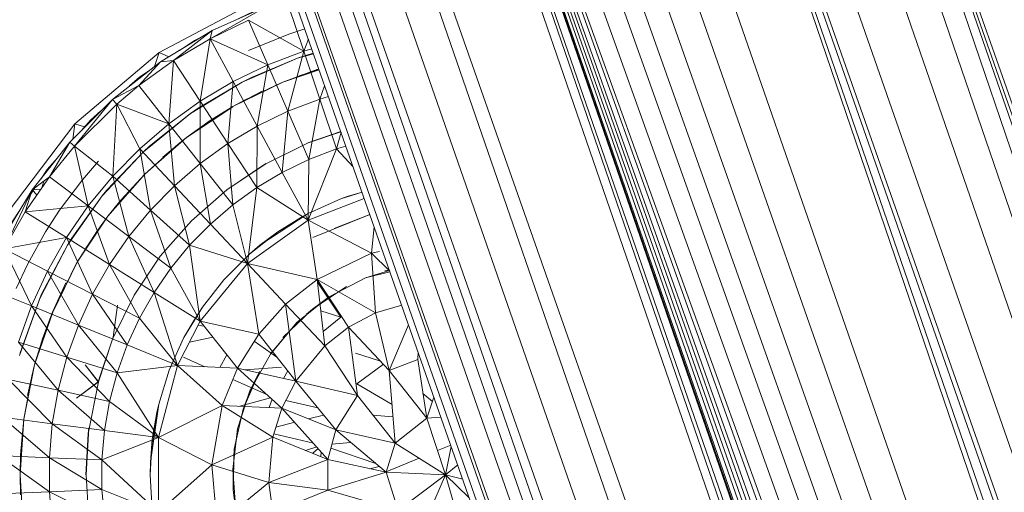
# Model space of a CAD drawing. Units: inches. Extents: x 0 to 6720, y 0 to 4752.
# Drawn here: x 2995 to 3053, y 2926 to 2954 of the extents above; entities that cross this region are included whole.
import ezdxf

# ---------------------------------------------------------------- set-up
doc = ezdxf.new("R2010")
doc.units = ezdxf.units.IN
doc.header["$MEASUREMENT"] = 0

# ---------------------------------------------------------------- blocks, each defined once
blk = doc.blocks.new('44_DWG-536268-East')
at = {"lineweight": 9}
for p, q in [((-10189.214, 232.12), (-10502.424, 1124.403)), ((-10194.131, 230.399), (-10502.424, 1124.403)), ((-10194.131, 230.399), (-10504.504, 1123.675)), ((-10196.895, 229.432), (-10507.253, 1122.713)), ((-10196.895, 229.432), (-10506.599, 1122.941)), ((-10194.131, 230.399), (-10506.599, 1122.941)), ((-10196.895, 229.432), (-10508.069, 1122.427)), ((-10197.907, 229.077), (-10510.376, 1121.619)), ((-10197.907, 229.077), (-10509.984, 1121.756)), ((-10196.895, 229.432), (-10509.415, 1121.956)), ((-10197.907, 229.077), (-10509.415, 1121.956)), ((-10189.214, 232.12), (-10482.449, 1083.993)), ((-10189.214, 232.12), (-10481.538, 1083.082)), ((-10481.532, 1083.076), (-10200.729, 270.276)), ((-10457.072, 1083.087), (-10189.118, 294.351)), ((-10457.071, 1083.089), (-10184.833, 295.337)), ((-10457.07, 1083.09), (-10181.46, 295.816)), ((-10457.07, 1083.089), (-10183.239, 295.435)), ((-10480.694, 1082.238), (-10200.729, 270.276)), ((-10480.693, 1082.237), (-10201.597, 273.821)), ((-10480.692, 1082.236), (-10201.774, 275.739)), ((-10480.688, 1082.232), (-10201.463, 280.025)), ((-10480.684, 1082.228), (-10200.732, 282.396)), ((-10480.679, 1082.223), (-10199.856, 284.705)), ((-10480.675, 1082.219), (-10198.908, 286.56)), ((-10480.668, 1082.212), (-10197.131, 288.792)), ((-10480.663, 1082.207), (-10195.863, 290.238)), ((-10458.151, 1082.009), (-10189.118, 294.351)), ((-10478.804, 1080.348), (-10195.863, 290.238)), ((-10459.897, 1080.263), (-10189.118, 294.351)), ((-10477.234, 1079.746), (-10195.863, 290.238)), ((-10475.785, 1079.358), (-10195.863, 290.238)), ((-10462.728, 1079.281), (-10189.118, 294.351)), ((-10473.935, 1078.752), (-10195.863, 290.238)), ((-10464.555, 1078.622), (-10195.863, 290.238)), ((-10464.555, 1078.622), (-10194.269, 291.623)), ((-10464.555, 1078.622), (-10190.961, 293.624)), ((-10464.555, 1078.622), (-10189.118, 294.351)), ((-10471.728, 1078.242), (-10195.863, 290.238)), ((-10469.163, 1077.661), (-10195.863, 290.238)), ((-10473.407, 990.283), (-10467.944, 993.179)), ((-10465.848, 993.073), (-10464.946, 990.374)), ((-10467.06, 993.023), (-10470.423, 991.091)), ((-10470.294, 991.567), (-10467.06, 993.023)), ((-10467.886, 992.696), (-10469.106, 992.094)), ((-10470.423, 991.091), (-10468.178, 992.18)), ((-10468.178, 992.18), (-10467.047, 989.569)), ((-10468.178, 992.18), (-10464.946, 990.374)), ((-10473.329, 989.733), (-10470.294, 991.567)), ((-10470.294, 991.567), (-10472.567, 989.812)), ((-10470.294, 991.567), (-10470.423, 991.091)), ((-10468.171, 990.397), (-10465.815, 991.36)), ((-10464.882, 991.67), (-10465.815, 991.36)), ((-10470.423, 991.091), (-10472.567, 989.812)), ((-10471.33, 990.997), (-10472.206, 990.412)), ((-10470.829, 991.244), (-10471.33, 990.997)), ((-10470.423, 991.091), (-10471.006, 987.433)), ((-10470.423, 991.091), (-10467.047, 989.569)), ((-10470.423, 991.091), (-10469.072, 988.586)), ((-10464.668, 991.059), (-10464.946, 990.374)), ((-10478.327, 986.102), (-10473.407, 990.283)), ((-10473.675, 989.462), (-10473.407, 990.283)), ((-10472.832, 990.033), (-10473.407, 990.283)), ((-10467.047, 989.569), (-10464.946, 990.374)), ((-10464.946, 990.374), (-10465.868, 986.847)), ((-10465.315, 989.953), (-10464.373, 990.216)), ((-10465.315, 989.953), (-10464.646, 990.18)), ((-10464.646, 990.18), (-10465.315, 989.953)), ((-10464.476, 990.509), (-10464.946, 990.374)), ((-10464.946, 990.374), (-10464.004, 987.561)), ((-10464.385, 990.25), (-10464.646, 990.18)), ((-10464.646, 990.18), (-10464.385, 990.25)), ((-10476.121, 987.546), (-10473.329, 989.733)), ((-10472.567, 989.812), (-10474.592, 988.354)), ((-10473.329, 989.733), (-10474.592, 988.354)), ((-10473.329, 989.733), (-10472.567, 989.812)), ((-10472.567, 989.812), (-10472.832, 986.118)), ((-10472.567, 989.812), (-10471.006, 987.433)), ((-10468.554, 988.545), (-10465.315, 989.953)), ((-10465.315, 989.953), (-10467.993, 988.828)), ((-10467.993, 988.828), (-10465.315, 989.953)), ((-10473.951, 989.245), (-10474.523, 988.863)), ((-10467.047, 989.569), (-10469.072, 988.586)), ((-10467.047, 989.569), (-10467.663, 985.976)), ((-10467.047, 989.569), (-10465.868, 986.847)), ((-10464.116, 989.305), (-10466.171, 988.557)), ((-10464.045, 989.279), (-10466.171, 988.557)), ((-10465.22, 988.929), (-10464.052, 989.299)), ((-10474.523, 988.863), (-10475.132, 988.329)), ((-10471.573, 986.71), (-10468.554, 988.545)), ((-10468.554, 988.545), (-10471.121, 987.022)), ((-10471.121, 987.022), (-10468.554, 988.545)), ((-10471.006, 987.433), (-10469.072, 988.586)), ((-10469.072, 988.586), (-10469.377, 984.953)), ((-10466.171, 988.557), (-10469.091, 987.118)), ((-10469.072, 988.586), (-10467.663, 985.976)), ((-10468.554, 988.545), (-10467.993, 988.828)), ((-10467.993, 988.828), (-10468.554, 988.545)), ((-10468.41, 987.496), (-10466.306, 988.501)), ((-10466.306, 988.501), (-10466.171, 988.557)), ((-10476.121, 987.546), (-10474.592, 988.354)), ((-10474.592, 988.354), (-10475.866, 987.259)), ((-10474.592, 988.354), (-10472.832, 986.118)), ((-10467.37, 988.023), (-10469.091, 987.118)), ((-10463.73, 988.329), (-10464.004, 987.561)), ((-10478.628, 985.039), (-10476.121, 987.546)), ((-10476.121, 987.546), (-10478.352, 984.795)), ((-10476.121, 987.546), (-10475.866, 987.259)), ((-10471.006, 987.433), (-10472.832, 986.118)), ((-10471.006, 987.433), (-10470.996, 983.787)), ((-10471.006, 987.433), (-10469.377, 984.953)), ((-10468.41, 987.496), (-10469.091, 987.118)), ((-10464.004, 987.561), (-10465.868, 986.847)), ((-10464.004, 987.561), (-10464.645, 984.024)), ((-10464.004, 987.561), (-10463.495, 987.707)), ((-10464.004, 987.561), (-10463.029, 984.643)), ((-10475.866, 987.259), (-10478.352, 984.795)), ((-10476.803, 986.864), (-10477.411, 986.33)), ((-10475.866, 987.259), (-10476.114, 983.042)), ((-10475.866, 987.259), (-10472.832, 986.118)), ((-10475.866, 987.259), (-10474.538, 984.651)), ((-10469.091, 987.118), (-10471.797, 985.309)), ((-10469.083, 987.104), (-10471.797, 985.309)), ((-10471.573, 986.71), (-10471.121, 987.022)), ((-10471.121, 987.022), (-10471.573, 986.71)), ((-10470.413, 986.298), (-10469.091, 987.118)), ((-10465.868, 986.847), (-10467.663, 985.976)), ((-10465.868, 986.847), (-10466.203, 983.268)), ((-10465.868, 986.847), (-10464.645, 984.024)), ((-10477.411, 986.33), (-10477.947, 985.719)), ((-10474.313, 984.481), (-10471.573, 986.71)), ((-10471.573, 986.71), (-10473.965, 984.799)), ((-10473.965, 984.799), (-10471.573, 986.71)), ((-10470.413, 986.298), (-10471.797, 985.309)), ((-10482.237, 980.962), (-10478.327, 986.102)), ((-10478.446, 985.221), (-10478.327, 986.102)), ((-10477.762, 985.93), (-10478.327, 986.102)), ((-10472.832, 986.118), (-10474.538, 984.651)), ((-10472.832, 986.118), (-10470.996, 983.787)), ((-10472.832, 986.118), (-10472.509, 982.486)), ((-10471.37, 985.63), (-10471.797, 985.309)), ((-10469.377, 984.953), (-10467.663, 985.976)), ((-10467.663, 985.976), (-10467.688, 982.382)), ((-10466.203, 983.268), (-10467.663, 985.976)), ((-10462.778, 985.66), (-10464.701, 985.007)), ((-10462.774, 985.649), (-10464.694, 984.99)), ((-10462.774, 985.649), (-10464.694, 984.99)), ((-10463.029, 984.643), (-10462.764, 985.619)), ((-10480.815, 982.247), (-10478.628, 985.039)), ((-10478.628, 985.039), (-10479.817, 983.016)), ((-10478.628, 985.039), (-10478.352, 984.795)), ((-10474.236, 983.155), (-10471.797, 985.309)), ((-10473.183, 984.163), (-10471.797, 985.309)), ((-10472.294, 984.918), (-10471.797, 985.309)), ((-10478.352, 984.795), (-10479.817, 983.016)), ((-10478.352, 984.795), (-10477.544, 981.304)), ((-10478.352, 984.795), (-10476.114, 983.042)), ((-10476.724, 981.899), (-10474.313, 984.481)), ((-10474.313, 984.481), (-10476.474, 982.202)), ((-10476.474, 982.202), (-10474.313, 984.481)), ((-10476.114, 983.042), (-10474.538, 984.651)), ((-10472.509, 982.486), (-10474.538, 984.651)), ((-10473.906, 981.06), (-10474.538, 984.651)), ((-10474.313, 984.481), (-10473.965, 984.799)), ((-10473.965, 984.799), (-10474.313, 984.481)), ((-10474.236, 983.155), (-10472.294, 984.918)), ((-10470.996, 983.787), (-10469.377, 984.953)), ((-10469.377, 984.953), (-10469.094, 981.37)), ((-10469.377, 984.953), (-10467.688, 982.382)), ((-10467.162, 983.776), (-10464.694, 984.99)), ((-10467.162, 983.776), (-10464.694, 984.99)), ((-10464.694, 980.474), (-10463.029, 984.643)), ((-10464.645, 984.024), (-10463.029, 984.643)), ((-10463.029, 984.643), (-10462.478, 984.801)), ((-10463.029, 984.643), (-10462.052, 983.585)), ((-10479.327, 984.147), (-10479.945, 983.442)), ((-10476.951, 983.928), (-10477.882, 982.841)), ((-10464.645, 984.024), (-10466.203, 983.268)), ((-10464.645, 984.024), (-10464.694, 980.474)), ((-10479.945, 983.442), (-10480.326, 982.872)), ((-10470.996, 983.787), (-10472.509, 982.486)), ((-10470.996, 983.787), (-10469.094, 981.37)), ((-10470.996, 983.787), (-10470.405, 980.242)), ((-10469.45, 982.25), (-10467.169, 983.79)), ((-10469.45, 982.25), (-10467.169, 983.79)), ((-10467.162, 983.776), (-10469.45, 982.25)), ((-10467.162, 983.776), (-10469.45, 982.25)), ((-10479.817, 983.016), (-10481.231, 980.96)), ((-10480.815, 982.247), (-10479.817, 983.016)), ((-10480.266, 982.363), (-10480.147, 982.761)), ((-10479.817, 983.016), (-10477.544, 981.304)), ((-10479.217, 981.058), (-10477.882, 982.841)), ((-10477.544, 981.304), (-10476.114, 983.042)), ((-10474.244, 983.163), (-10476.391, 980.715)), ((-10475.173, 979.519), (-10476.114, 983.042)), ((-10476.114, 983.042), (-10473.906, 981.06)), ((-10475.628, 981.661), (-10474.244, 983.163)), ((-10466.203, 983.268), (-10467.688, 982.382)), ((-10466.203, 983.268), (-10464.694, 980.474)), ((-10482.649, 979.213), (-10480.815, 982.247)), ((-10480.815, 982.247), (-10482.463, 978.789)), ((-10480.815, 982.247), (-10481.231, 980.96)), ((-10480.667, 982.362), (-10480.883, 982.038)), ((-10480.325, 982.277), (-10480.815, 982.247)), ((-10480.545, 981.958), (-10480.815, 982.247)), ((-10476.724, 981.899), (-10476.474, 982.202)), ((-10476.474, 982.202), (-10476.724, 981.899)), ((-10472.509, 982.486), (-10473.906, 981.06)), ((-10470.405, 980.242), (-10472.509, 982.486)), ((-10471.617, 979.005), (-10472.509, 982.486)), ((-10471.513, 980.431), (-10469.45, 982.25)), ((-10471.513, 980.431), (-10469.45, 982.25)), ((-10469.094, 981.37), (-10467.688, 982.382)), ((-10468.233, 977.925), (-10467.688, 982.382)), ((-10464.694, 980.474), (-10467.688, 982.382)), ((-10478.762, 979.013), (-10476.724, 981.899)), ((-10476.724, 981.899), (-10478.596, 979.281)), ((-10478.596, 979.281), (-10476.724, 981.899)), ((-10475.628, 981.661), (-10476.391, 980.715)), ((-10464.694, 980.474), (-10461.404, 981.734)), ((-10464.68, 980.867), (-10462.776, 981.724)), ((-10464.68, 980.867), (-10462.776, 981.724)), ((-10462.776, 981.724), (-10461.535, 982.11)), ((-10462.776, 981.724), (-10461.535, 982.11)), ((-10462.405, 981.859), (-10462.776, 981.724)), ((-10462.405, 981.859), (-10462.776, 981.724)), ((-10462.405, 981.859), (-10461.538, 982.119)), ((-10462.405, 981.859), (-10461.538, 982.119)), ((-10481.502, 981.111), (-10482.078, 980.248)), ((-10481.231, 980.96), (-10477.544, 981.304)), ((-10479.217, 981.058), (-10480.036, 979.789)), ((-10477.544, 981.304), (-10478.82, 979.449)), ((-10477.544, 981.304), (-10476.305, 977.875)), ((-10477.544, 981.304), (-10475.173, 979.519)), ((-10475.173, 979.519), (-10473.906, 981.06)), ((-10472.715, 977.668), (-10473.906, 981.06)), ((-10471.617, 979.005), (-10473.906, 981.06)), ((-10469.094, 981.37), (-10470.405, 980.242)), ((-10469.094, 981.37), (-10468.233, 977.925)), ((-10482.463, 978.789), (-10481.231, 980.96)), ((-10481.231, 980.96), (-10478.82, 979.449)), ((-10476.391, 980.715), (-10478.199, 978.009)), ((-10477.696, 978.841), (-10476.391, 980.715)), ((-10477.052, 979.813), (-10476.391, 980.715)), ((-10476.361, 980.754), (-10476.391, 980.715)), ((-10471.513, 980.431), (-10473.339, 978.373)), ((-10471.513, 980.431), (-10473.339, 978.373)), ((-10464.694, 980.474), (-10468.233, 977.925)), ((-10467.504, 979.011), (-10464.68, 980.867)), ((-10466.464, 979.787), (-10464.68, 980.867)), ((-10466.464, 979.787), (-10464.68, 980.867)), ((-10465.075, 980.652), (-10466.464, 979.788)), ((-10465.075, 980.652), (-10466.464, 979.787)), ((-10465.075, 980.652), (-10466.464, 979.788)), ((-10465.075, 980.652), (-10464.68, 980.867)), ((-10465.075, 980.652), (-10464.68, 980.867)), ((-10464.694, 980.474), (-10464.155, 977)), ((-10464.694, 980.474), (-10460.987, 978.538)), ((-10464.412, 979.465), (-10461.078, 980.805)), ((-10464.412, 979.465), (-10461.078, 980.805)), ((-10463.162, 979.978), (-10461.079, 980.806)), ((-10470.405, 980.242), (-10471.617, 979.005)), ((-10468.233, 977.925), (-10470.405, 980.242)), ((-10460.825, 980.081), (-10460.987, 978.538)), ((-10482.463, 978.789), (-10478.82, 979.449)), ((-10481.08, 977.912), (-10480.036, 979.789)), ((-10478.82, 979.449), (-10479.93, 977.492)), ((-10478.82, 979.449), (-10476.305, 977.875)), ((-10478.82, 979.449), (-10477.289, 976.14)), ((-10478.762, 979.013), (-10478.596, 979.281)), ((-10478.596, 979.281), (-10478.762, 979.013)), ((-10477.052, 979.813), (-10478.199, 978.009)), ((-10476.305, 977.875), (-10475.173, 979.519)), ((-10473.698, 976.242), (-10475.173, 979.519)), ((-10475.173, 979.519), (-10472.715, 977.668)), ((-10466.464, 979.788), (-10468.107, 978.501)), ((-10466.464, 979.788), (-10468.107, 978.501)), ((-10468.107, 978.501), (-10466.464, 979.787)), ((-10468.107, 978.501), (-10466.464, 979.787)), ((-10467.504, 979.011), (-10466.464, 979.787)), ((-10467.504, 979.011), (-10466.464, 979.787)), ((-10482.463, 978.789), (-10480.869, 975.447)), ((-10482.463, 978.789), (-10479.93, 977.492)), ((-10480.385, 975.877), (-10478.762, 979.013)), ((-10478.762, 979.013), (-10480.292, 976.093)), ((-10480.292, 976.093), (-10478.762, 979.013)), ((-10472.715, 977.668), (-10471.617, 979.005)), ((-10471.006, 974.557), (-10471.617, 979.005)), ((-10468.233, 977.925), (-10471.617, 979.005)), ((-10467.504, 979.011), (-10468.107, 978.501)), ((-10467.504, 979.011), (-10468.107, 978.501)), ((-10474.853, 976.077), (-10473.339, 978.373)), ((-10474.853, 976.077), (-10473.339, 978.373)), ((-10469.582, 977.025), (-10468.107, 978.501)), ((-10469.582, 977.025), (-10468.107, 978.501)), ((-10464.155, 977), (-10460.987, 978.538)), ((-10460.52, 978.63), (-10460.987, 978.538)), ((-10459.915, 977.481), (-10460.987, 978.538)), ((-10460.987, 978.538), (-10460.76, 975.055)), ((-10481.08, 977.912), (-10481.756, 976.472)), ((-10479.618, 975.081), (-10478.199, 978.009)), ((-10479.618, 975.081), (-10478.297, 977.84)), ((-10478.297, 977.84), (-10478.199, 978.009)), ((-10476.305, 977.875), (-10477.289, 976.14)), ((-10474.553, 974.737), (-10476.305, 977.875)), ((-10476.305, 977.875), (-10473.698, 976.242)), ((-10473.698, 976.242), (-10472.715, 977.668)), ((-10471.006, 974.557), (-10472.715, 977.668)), ((-10471.006, 974.557), (-10468.233, 977.925)), ((-10467.575, 973.795), (-10468.233, 977.925)), ((-10464.155, 977), (-10468.233, 977.925)), ((-10468.233, 977.925), (-10466.004, 975.545)), ((-10461.34, 977.09), (-10459.929, 977.52)), ((-10460.21, 977.503), (-10459.94, 977.554)), ((-10460.21, 977.503), (-10459.94, 977.554)), ((-10480.869, 975.447), (-10479.93, 977.492)), ((-10479.93, 977.492), (-10478.122, 974.326)), ((-10479.93, 977.492), (-10477.289, 976.14)), ((-10469.62, 976.983), (-10470.87, 975.382)), ((-10469.62, 976.983), (-10470.87, 975.382)), ((-10469.62, 976.983), (-10470.87, 975.382)), ((-10469.62, 976.983), (-10470.87, 975.382)), ((-10469.62, 976.983), (-10469.582, 977.025)), ((-10469.62, 976.983), (-10469.582, 977.025)), ((-10469.62, 976.983), (-10469.582, 977.025)), ((-10469.62, 976.983), (-10469.582, 977.025)), ((-10464.155, 977), (-10466.004, 975.545)), ((-10463.72, 973.11), (-10464.155, 977)), ((-10464.155, 977), (-10462.324, 974.21)), ((-10464.155, 977), (-10460.76, 975.055)), ((-10463.467, 975.974), (-10461.34, 977.09)), ((-10463.467, 975.974), (-10461.34, 977.09)), ((-10459.904, 977.45), (-10461.34, 977.09)), ((-10483.504, 976.521), (-10480.869, 975.447)), ((-10478.847, 976.812), (-10479.639, 975.089)), ((-10464.44, 975.267), (-10462.437, 976.596)), ((-10464.44, 975.267), (-10462.437, 976.596)), ((-10464.138, 976.847), (-10462.777, 974.797)), ((-10481.57, 972.549), (-10480.385, 975.877)), ((-10480.385, 975.877), (-10481.526, 972.7)), ((-10481.526, 972.7), (-10480.385, 975.877)), ((-10480.385, 975.877), (-10480.292, 976.093)), ((-10480.292, 976.093), (-10480.385, 975.877)), ((-10478.122, 974.326), (-10477.289, 976.14)), ((-10474.553, 974.737), (-10477.289, 976.14)), ((-10477.289, 976.14), (-10475.273, 973.164)), ((-10476.135, 973.508), (-10474.853, 976.077)), ((-10476.135, 973.508), (-10474.853, 976.077)), ((-10474.553, 974.737), (-10473.698, 976.242)), ((-10472.333, 971.965), (-10473.698, 976.242)), ((-10473.698, 976.242), (-10471.006, 974.557)), ((-10465.35, 974.48), (-10463.475, 975.986)), ((-10465.35, 974.48), (-10463.475, 975.986)), ((-10464.44, 975.267), (-10463.467, 975.974)), ((-10464.44, 975.267), (-10463.467, 975.974)), ((-10480.869, 975.447), (-10481.629, 973.328)), ((-10480.869, 975.447), (-10478.796, 972.447)), ((-10480.869, 975.447), (-10478.122, 974.326)), ((-10475.826, 975.503), (-10476.09, 973.619)), ((-10475.826, 975.503), (-10476.09, 973.619)), ((-10475.826, 975.503), (-10476.084, 973.617)), ((-10475.826, 975.503), (-10476.084, 973.617)), ((-10471.95, 973.597), (-10470.87, 975.382)), ((-10471.95, 973.597), (-10470.87, 975.382)), ((-10471.362, 974.626), (-10470.87, 975.382)), ((-10471.362, 974.626), (-10470.87, 975.382)), ((-10467.575, 973.795), (-10466.004, 975.545)), ((-10466.169, 973.599), (-10464.44, 975.267)), ((-10466.169, 973.599), (-10464.44, 975.267)), ((-10463.72, 973.11), (-10466.004, 975.545)), ((-10465.412, 971.054), (-10466.004, 975.545)), ((-10464.44, 975.267), (-10464.787, 974.959)), ((-10464.44, 975.267), (-10464.787, 974.959)), ((-10459.22, 975.497), (-10460.76, 975.055)), ((-10479.639, 975.089), (-10480.686, 972.007)), ((-10479.623, 975.082), (-10480.686, 972.007)), ((-10480.205, 973.588), (-10479.639, 975.089)), ((-10474.553, 974.737), (-10475.273, 973.164)), ((-10472.333, 971.965), (-10474.553, 974.737)), ((-10463.949, 975.154), (-10462.777, 974.797)), ((-10462.777, 974.797), (-10463.815, 973.958)), ((-10462.324, 974.21), (-10460.76, 975.055)), ((-10460.76, 975.055), (-10459.944, 971.673)), ((-10478.796, 972.447), (-10478.122, 974.326)), ((-10478.122, 974.326), (-10475.858, 971.535)), ((-10478.122, 974.326), (-10475.273, 973.164)), ((-10472.333, 971.965), (-10471.006, 974.557)), ((-10471.362, 974.626), (-10471.95, 973.597)), ((-10471.362, 974.626), (-10471.95, 973.597)), ((-10471.125, 974.325), (-10470.782, 974.274)), ((-10468.822, 971.802), (-10471.006, 974.557)), ((-10471.006, 974.557), (-10467.575, 973.795)), ((-10466.899, 972.642), (-10465.35, 974.48)), ((-10465.35, 974.48), (-10466.889, 972.634)), ((-10466.889, 972.634), (-10465.35, 974.48)), ((-10463.72, 973.11), (-10462.324, 974.21)), ((-10461.812, 970.202), (-10462.324, 974.21)), ((-10462.324, 974.21), (-10459.944, 971.673)), ((-10458.814, 974.338), (-10459.944, 971.673)), ((-10480.205, 973.588), (-10480.686, 972.007)), ((-10476.084, 973.617), (-10476.974, 971.012)), ((-10476.084, 973.617), (-10476.974, 971.012)), ((-10476.135, 973.508), (-10476.974, 971.012)), ((-10476.955, 971.007), (-10476.135, 973.508)), ((-10476.135, 973.508), (-10476.089, 973.619)), ((-10476.135, 973.508), (-10476.089, 973.619)), ((-10476.135, 973.508), (-10476.089, 973.619)), ((-10476.135, 973.508), (-10476.089, 973.619)), ((-10472.682, 972.009), (-10471.95, 973.597)), ((-10472.077, 973.346), (-10471.95, 973.597)), ((-10472.077, 973.346), (-10471.95, 973.597)), ((-10471.632, 973.335), (-10470.265, 973.622)), ((-10468.822, 971.802), (-10467.575, 973.795)), ((-10465.412, 971.054), (-10467.575, 973.795)), ((-10481.629, 973.328), (-10478.796, 972.447)), ((-10481.629, 973.328), (-10479.305, 970.518)), ((-10475.858, 971.535), (-10475.273, 973.164)), ((-10472.333, 971.965), (-10475.273, 973.164)), ((-10472.077, 973.346), (-10472.806, 971.694)), ((-10472.077, 973.346), (-10472.806, 971.694)), ((-10467.836, 973.378), (-10466.521, 972.46)), ((-10463.72, 973.11), (-10465.412, 971.054)), ((-10463.72, 973.11), (-10461.812, 970.202)), ((-10481.57, 972.549), (-10481.526, 972.7)), ((-10481.526, 972.7), (-10481.57, 972.549)), ((-10480.555, 972.475), (-10480.686, 972.007)), ((-10478.796, 972.447), (-10479.305, 970.518)), ((-10478.796, 972.447), (-10476.3, 969.861)), ((-10478.796, 972.447), (-10475.858, 971.535)), ((-10471.967, 972.444), (-10470.734, 971.891)), ((-10469.443, 972.586), (-10469.86, 971.85)), ((-10468.056, 970.535), (-10466.889, 972.634)), ((-10468.056, 970.535), (-10466.889, 972.634)), ((-10461.91, 972.688), (-10460.52, 972.236)), ((-10458.274, 972.313), (-10458.265, 972.768)), ((-10481.311, 968.813), (-10480.686, 972.007)), ((-10481.097, 970.206), (-10480.686, 972.007)), ((-10480.853, 971.347), (-10480.686, 972.007)), ((-10476.955, 971.007), (-10477.73, 971.994)), ((-10477.73, 971.994), (-10476.974, 971.012)), ((-10472.333, 971.965), (-10475.858, 971.535)), ((-10472.333, 971.965), (-10473.447, 967.747)), ((-10472.682, 972.009), (-10472.806, 971.694)), ((-10472.333, 971.965), (-10468.822, 971.802)), ((-10469.711, 969.624), (-10472.333, 971.965)), ((-10469.711, 969.624), (-10468.822, 971.802)), ((-10466.223, 969.472), (-10468.822, 971.802)), ((-10468.822, 971.802), (-10465.412, 971.054)), ((-10468.362, 971.701), (-10466.243, 971.869)), ((-10460.282, 972.034), (-10461.845, 970.887)), ((-10458.274, 972.313), (-10459.944, 971.673)), ((-10457.756, 968.875), (-10458.274, 972.313)), ((-10481.311, 968.813), (-10480.853, 971.347)), ((-10476.3, 969.861), (-10475.858, 971.535)), ((-10473.447, 967.747), (-10475.858, 971.535)), ((-10473.426, 969.701), (-10472.806, 971.694)), ((-10473.426, 969.701), (-10472.806, 971.694)), ((-10468.482, 969.411), (-10467.536, 971.62)), ((-10468.482, 969.411), (-10467.536, 971.62)), ((-10467.536, 971.62), (-10468.056, 970.535)), ((-10467.536, 971.62), (-10468.056, 970.535)), ((-10465.881, 971.649), (-10466.129, 971.211)), ((-10459.604, 967.418), (-10459.944, 971.673)), ((-10457.756, 968.875), (-10459.944, 971.673)), ((-10479.647, 968.552), (-10482.205, 971.151)), ((-10482.205, 971.151), (-10479.305, 970.518)), ((-10478.227, 970.05), (-10476.974, 971.012)), ((-10476.955, 971.007), (-10478.227, 970.05)), ((-10477.555, 967.956), (-10476.955, 971.007)), ((-10469.088, 971.151), (-10467.102, 970.259)), ((-10466.223, 969.472), (-10465.412, 971.054)), ((-10463.074, 968.187), (-10465.412, 971.054)), ((-10461.812, 970.202), (-10465.412, 971.054)), ((-10459.784, 969.67), (-10461.845, 970.887)), ((-10479.647, 968.552), (-10479.305, 970.518)), ((-10479.305, 970.518), (-10476.3, 969.861)), ((-10479.305, 970.518), (-10476.596, 968.156)), ((-10468.812, 968.254), (-10468.069, 970.541)), ((-10468.812, 968.254), (-10468.069, 970.541)), ((-10468.678, 969.579), (-10466.889, 970.068)), ((-10468.482, 969.411), (-10468.056, 970.535)), ((-10468.482, 969.411), (-10468.056, 970.535)), ((-10461.812, 970.202), (-10463.074, 968.187)), ((-10461.812, 970.202), (-10459.604, 967.418)), ((-10457.414, 969.862), (-10457.974, 970.323)), ((-10457.756, 968.875), (-10457.331, 970.101)), ((-10476.3, 969.861), (-10476.596, 968.156)), ((-10476.3, 969.861), (-10473.447, 967.747)), ((-10473.912, 966.299), (-10473.426, 969.701)), ((-10473.803, 967.649), (-10473.426, 969.701)), ((-10473.803, 967.649), (-10473.426, 969.701)), ((-10473.541, 969.207), (-10473.426, 969.701)), ((-10473.541, 969.207), (-10473.426, 969.701)), ((-10469.711, 969.624), (-10473.447, 967.747)), ((-10469.711, 969.624), (-10470.313, 966.154)), ((-10469.711, 969.624), (-10466.223, 969.472)), ((-10466.751, 967.774), (-10469.711, 969.624)), ((-10466.797, 969.986), (-10466.961, 969.504)), ((-10466.751, 967.774), (-10466.223, 969.472)), ((-10463.53, 966.459), (-10466.223, 969.472)), ((-10466.223, 969.472), (-10463.074, 968.187)), ((-10465.992, 969.922), (-10464.124, 969.475)), ((-10482.588, 968.934), (-10479.82, 966.564)), ((-10482.588, 968.934), (-10479.647, 968.552)), ((-10473.912, 966.299), (-10473.541, 969.207)), ((-10473.541, 969.207), (-10473.803, 967.649)), ((-10469.014, 967.067), (-10468.482, 969.411)), ((-10469.014, 967.067), (-10468.482, 969.411)), ((-10468.482, 969.411), (-10468.954, 967.335)), ((-10468.482, 969.411), (-10468.954, 967.335)), ((-10464.673, 968.839), (-10463.789, 969.064)), ((-10459.728, 968.966), (-10460.906, 969.059)), ((-10457.756, 968.875), (-10456.921, 968.929)), ((-10481.321, 968.814), (-10481.533, 965.566)), ((-10481.506, 966.732), (-10481.321, 968.814)), ((-10479.82, 966.564), (-10479.647, 968.552)), ((-10476.746, 966.431), (-10479.647, 968.552)), ((-10479.647, 968.552), (-10476.596, 968.156)), ((-10477.674, 965.566), (-10477.51, 968.313)), ((-10477.674, 965.566), (-10477.51, 968.313)), ((-10477.555, 967.956), (-10477.51, 968.313)), ((-10466.569, 968.357), (-10465.475, 968.635)), ((-10457.756, 968.875), (-10459.604, 967.418)), ((-10457.756, 968.875), (-10456.648, 965.566)), ((-10477.555, 967.956), (-10477.692, 965.566)), ((-10477.555, 967.956), (-10477.692, 965.566)), ((-10477.674, 965.566), (-10477.555, 967.956)), ((-10476.746, 966.431), (-10476.596, 968.156)), ((-10476.746, 966.431), (-10473.447, 967.747)), ((-10476.596, 968.156), (-10473.447, 967.747)), ((-10473.447, 963.385), (-10473.447, 967.747)), ((-10473.447, 967.747), (-10470.313, 966.154)), ((-10466.751, 967.774), (-10470.313, 966.154)), ((-10469.101, 965.867), (-10468.812, 968.254)), ((-10468.812, 968.254), (-10469.086, 965.867)), ((-10469.086, 965.867), (-10468.812, 968.254)), ((-10466.751, 967.774), (-10466.979, 965.121)), ((-10463.53, 966.459), (-10466.751, 967.774)), ((-10466.691, 967.965), (-10464.383, 967.413)), ((-10463.53, 966.459), (-10463.074, 968.187)), ((-10460.135, 965.716), (-10463.074, 968.187)), ((-10463.074, 968.187), (-10459.604, 967.418)), ((-10473.928, 965.566), (-10473.803, 967.649)), ((-10473.928, 965.566), (-10473.803, 967.649)), ((-10473.912, 966.299), (-10473.803, 967.649)), ((-10473.912, 966.299), (-10473.803, 967.649)), ((-10469.014, 967.067), (-10468.954, 967.335)), ((-10469.014, 967.067), (-10468.954, 967.335)), ((-10464.837, 966.993), (-10464.19, 967.197)), ((-10462.209, 967.46), (-10463.294, 967.352)), ((-10460.135, 965.716), (-10459.604, 967.418)), ((-10456.648, 965.566), (-10459.604, 967.418)), ((-10457.124, 966.986), (-10456.352, 967.306)), ((-10456.648, 965.566), (-10456.323, 967.222)), ((-10482.783, 966.691), (-10479.82, 966.564)), ((-10482.783, 966.691), (-10479.82, 964.568)), ((-10481.506, 966.732), (-10481.533, 965.566)), ((-10469.014, 967.067), (-10469.079, 965.566)), ((-10469.014, 967.067), (-10469.079, 965.566)), ((-10469.072, 964.664), (-10469.014, 967.067)), ((-10469.072, 964.664), (-10469.014, 967.067)), ((-10464.42, 966.822), (-10464.103, 967.1)), ((-10463.92, 966.896), (-10463.945, 966.629)), ((-10460.736, 966.221), (-10463.357, 967.114)), ((-10479.82, 966.564), (-10479.82, 964.568)), ((-10479.82, 966.564), (-10476.746, 964.7)), ((-10479.82, 966.564), (-10476.746, 966.431)), ((-10476.746, 964.7), (-10476.746, 966.431)), ((-10473.447, 963.385), (-10476.746, 966.431)), ((-10473.912, 966.299), (-10473.928, 965.566)), ((-10473.912, 966.299), (-10473.928, 965.566)), ((-10473.447, 963.385), (-10470.313, 966.154)), ((-10470.011, 962.645), (-10470.313, 966.154)), ((-10470.313, 966.154), (-10466.979, 965.121)), ((-10463.53, 966.459), (-10466.979, 965.121)), ((-10460.135, 965.716), (-10463.53, 966.459)), ((-10463.53, 966.459), (-10463.53, 964.672)), ((-10460.53, 966.048), (-10461.073, 965.921)), ((-10460.135, 965.739), (-10458.202, 966.539)), ((-10455.946, 966.144), (-10456.648, 965.566)), ((-10481.506, 964.399), (-10481.533, 965.566)), ((-10481.533, 965.566), (-10481.321, 962.318)), ((-10477.674, 965.566), (-10477.51, 962.819)), ((-10473.803, 963.483), (-10473.928, 965.566)), ((-10473.803, 963.483), (-10473.928, 965.566)), ((-10468.913, 963.471), (-10469.086, 965.867)), ((-10468.913, 963.471), (-10469.086, 965.867)), ((-10469.072, 964.664), (-10469.079, 965.566)), ((-10469.072, 964.664), (-10469.079, 965.566)), ((-10460.135, 965.716), (-10463.53, 964.672)), ((-10460.135, 965.716), (-10456.648, 965.566)), ((-10460.135, 965.716), (-10459.434, 963.467)), ((-10456.648, 965.566), (-10459.434, 963.467)), ((-10458.035, 962.364), (-10456.648, 965.566)), ((-10455.272, 964.219), (-10456.648, 965.566)), ((-10456.648, 965.566), (-10455.685, 962.212)), ((-10456.648, 965.566), (-10455.651, 965.303)), ((-10470.011, 962.645), (-10466.979, 965.121)), ((-10466.751, 963.358), (-10466.979, 965.121)), ((-10466.979, 965.121), (-10463.53, 964.672)), ((-10482.783, 964.44), (-10479.82, 964.568)), ((-10479.82, 964.568), (-10476.746, 964.7)), ((-10479.82, 964.568), (-10476.596, 962.976)), ((-10479.82, 964.568), (-10479.647, 962.58)), ((-10476.746, 964.7), (-10476.596, 962.976)), ((-10476.746, 964.7), (-10473.447, 963.385)), ((-10468.653, 962.297), (-10469.072, 964.664)), ((-10469.072, 964.664), (-10468.913, 963.471)), ((-10468.653, 962.297), (-10469.072, 964.664)), ((-10469.072, 964.664), (-10468.913, 963.471)), ((-10466.751, 963.358), (-10463.53, 964.672)), ((-10459.434, 963.467), (-10463.53, 964.672))]:
    blk.add_line(p, q, dxfattribs=at)

msp = doc.modelspace()

# ---------------------------------------------------------------- block references
at = {"lineweight": 9}
msp.add_blockref('44_DWG-536268-East', (13476.562, 1961.864), dxfattribs=at)

doc.saveas('drawing.dxf')
